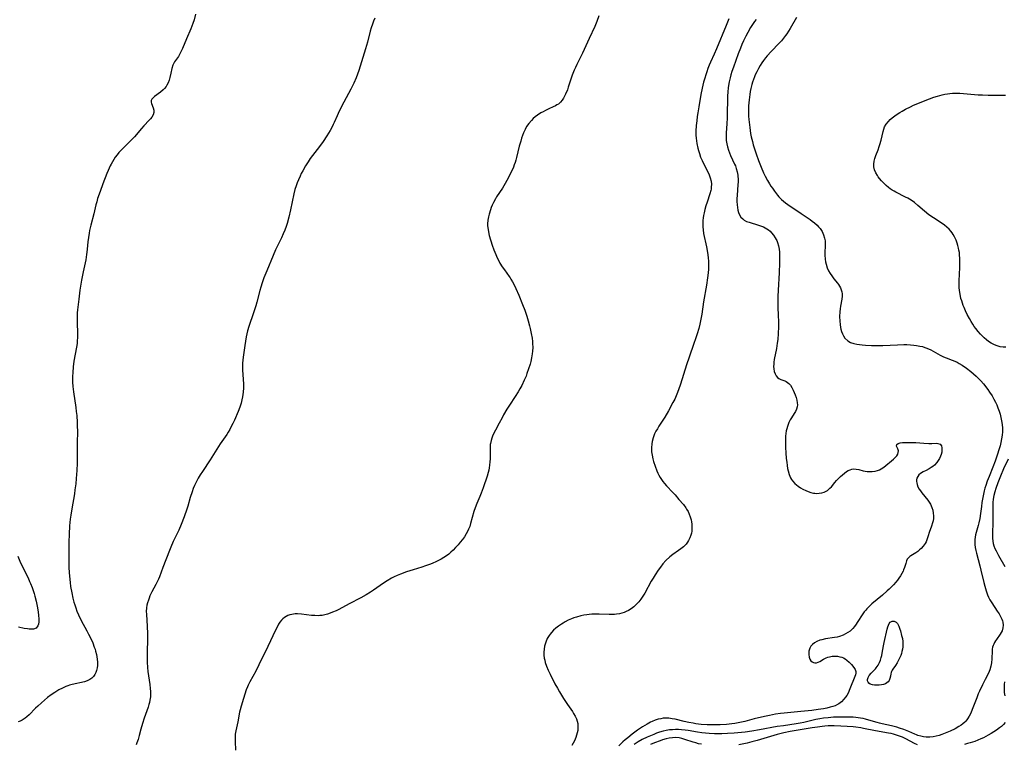
# Model space of a CAD drawing. Units: inches. Extents: x 2133669 to 2139052, y 229600 to 235063.
# Drawn here: x 2135068 to 2135301, y 230508 to 230679 of the extents above; entities that cross this region are included whole.
import ezdxf

# ---------------------------------------------------------------- set-up
doc = ezdxf.new("R2010")
doc.units = ezdxf.units.IN
doc.header["$MEASUREMENT"] = 0
doc.layers.add('c_08_T13S_R21E', color=48, linetype='Continuous')

msp = doc.modelspace()

# ---------------------------------------------------------------- linework, layer by layer
at = {"layer": 'c_08_T13S_R21E'}
for points in [[(2135109.91, 230680.43, 870), (2135109.56, 230679.1, 870), (2135109.28, 230678.23, 870), (2135108.79, 230676.95, 870), (2135107.77, 230674.58, 870), (2135106.83, 230672.32, 870), (2135106.31, 230671.19, 870), (2135105.9, 230670.47, 870), (2135105.68, 230670.14, 870), (2135104.97, 230669.16, 870), (2135104.67, 230668.67, 870), (2135104.54, 230668.38, 870), (2135104.33, 230667.62, 870), (2135104.1, 230666.46, 870), (2135103.86, 230665.49, 870), (2135103.67, 230664.84, 870), (2135103.43, 230664.21, 870), (2135103.14, 230663.63, 870), (2135102.94, 230663.33, 870), (2135102.61, 230662.91, 870), (2135102.24, 230662.53, 870), (2135101.62, 230662.01, 870), (2135100.24, 230660.98, 870), (2135099.88, 230660.66, 870), (2135099.61, 230660.33, 870), (2135099.45, 230660, 870), (2135099.44, 230659.66, 870), (2135099.53, 230659.31, 870), (2135099.92, 230658.32, 870), (2135100.07, 230657.74, 870), (2135100.06, 230657.2, 870), (2135099.9, 230656.65, 870), (2135099.59, 230656.1, 870), (2135099.31, 230655.73, 870), (2135098.99, 230655.36, 870), (2135097.73, 230654.07, 870), (2135097.13, 230653.41, 870), (2135095.47, 230651.48, 870), (2135094.83, 230650.79, 870), (2135094.32, 230650.29, 870), (2135092.65, 230648.65, 870), (2135091.78, 230647.72, 870), (2135091.36, 230647.21, 870), (2135090.96, 230646.67, 870), (2135090.59, 230646.11, 870), (2135090.26, 230645.58, 870), (2135089.96, 230645.03, 870), (2135089.74, 230644.59, 870), (2135089.24, 230643.47, 870), (2135088.97, 230642.79, 870), (2135088.02, 230640.34, 870), (2135087.35, 230638.53, 870), (2135086.78, 230636.87, 870), (2135086.56, 230636.13, 870), (2135086.36, 230635.37, 870), (2135085.85, 230633.25, 870), (2135085.13, 230630.6, 870), (2135084.85, 230629.33, 870), (2135084.74, 230628.73, 870), (2135084.58, 230627.65, 870), (2135084.48, 230626.66, 870), (2135084.34, 230624.95, 870), (2135084.25, 230624.21, 870), (2135084.18, 230623.68, 870), (2135083.95, 230622.42, 870), (2135083.34, 230619.55, 870), (2135082.97, 230617.62, 870), (2135082.58, 230615.22, 870), (2135082.31, 230613.08, 870), (2135082.03, 230610.63, 870), (2135081.97, 230609.89, 870), (2135081.93, 230609.15, 870), (2135081.91, 230608.43, 870), (2135081.92, 230607.58, 870), (2135081.99, 230604.97, 870), (2135082, 230604.16, 870), (2135081.96, 230603.23, 870), (2135081.9, 230602.68, 870), (2135081.76, 230601.81, 870), (2135081.43, 230600.09, 870), (2135081.18, 230598.5, 870), (2135081.01, 230597.14, 870), (2135080.9, 230595.8, 870), (2135080.87, 230594.83, 870), (2135080.86, 230594.18, 870), (2135080.87, 230593.55, 870), (2135080.93, 230592.5, 870), (2135081.06, 230591.22, 870), (2135081.62, 230587.56, 870), (2135081.74, 230586.59, 870), (2135081.83, 230585.62, 870), (2135081.93, 230583.99, 870), (2135081.96, 230583.23, 870), (2135081.98, 230581.84, 870), (2135081.94, 230579.16, 870), (2135081.9, 230574.36, 870), (2135081.85, 230572.68, 870), (2135081.8, 230571.71, 870), (2135081.73, 230570.74, 870), (2135081.61, 230569.52, 870), (2135081.41, 230568.09, 870), (2135081.27, 230567.17, 870), (2135080.66, 230563.6, 870), (2135080.43, 230562.07, 870), (2135080.31, 230561.14, 870), (2135080.15, 230559.6, 870), (2135080.02, 230557.58, 870), (2135079.96, 230555.75, 870), (2135079.93, 230553.63, 870), (2135079.93, 230551.62, 870), (2135079.99, 230549.74, 870), (2135080.05, 230548.55, 870), (2135080.11, 230547.72, 870), (2135080.27, 230546.16, 870), (2135080.4, 230545.25, 870), (2135080.67, 230543.72, 870), (2135080.94, 230542.48, 870), (2135081.18, 230541.56, 870), (2135081.38, 230540.9, 870), (2135081.59, 230540.23, 870), (2135081.89, 230539.45, 870), (2135082.25, 230538.58, 870), (2135082.91, 230537.22, 870), (2135084.26, 230534.74, 870), (2135084.64, 230534, 870), (2135085.16, 230532.94, 870), (2135085.61, 230531.92, 870), (2135085.99, 230530.95, 870), (2135086.16, 230530.46, 870), (2135086.3, 230529.97, 870), (2135086.49, 230529.18, 870), (2135086.6, 230528.62, 870), (2135086.68, 230528.05, 870), (2135086.72, 230527.4, 870), (2135086.71, 230526.62, 870), (2135086.64, 230526.01, 870), (2135086.51, 230525.42, 870), (2135086.33, 230524.93, 870), (2135086.1, 230524.46, 870), (2135085.77, 230524, 870), (2135085.38, 230523.59, 870), (2135084.93, 230523.26, 870), (2135084.33, 230522.97, 870), (2135083.66, 230522.77, 870), (2135080.75, 230522.12, 870), (2135080.1, 230521.93, 870), (2135079.76, 230521.82, 870), (2135079.26, 230521.63, 870), (2135078.44, 230521.26, 870), (2135077.63, 230520.84, 870), (2135077.13, 230520.55, 870), (2135076.63, 230520.24, 870), (2135075.83, 230519.69, 870), (2135074.94, 230519.02, 870), (2135074.18, 230518.39, 870), (2135073.52, 230517.81, 870), (2135072.62, 230516.98, 870), (2135072.1, 230516.48, 870), (2135070.61, 230514.96, 870), (2135070.08, 230514.47, 870), (2135069.64, 230514.13, 870), (2135068.96, 230513.7, 870), (2135068.48, 230513.45, 870), (2135067.97, 230513.26, 870)], [(2135152.29, 230679.47, 868), (2135151.99, 230678.77, 868), (2135151.73, 230678.05, 868), (2135151.46, 230677.22, 868), (2135151.23, 230676.38, 868), (2135150.55, 230673.8, 868), (2135150.1, 230672.21, 868), (2135148.51, 230667.12, 868), (2135148.22, 230666.26, 868), (2135147.89, 230665.41, 868), (2135147.34, 230664.17, 868), (2135146.61, 230662.69, 868), (2135144.99, 230659.64, 868), (2135143.96, 230657.66, 868), (2135143.62, 230656.97, 868), (2135143.36, 230656.39, 868), (2135142.7, 230654.84, 868), (2135142.47, 230654.34, 868), (2135142.12, 230653.65, 868), (2135141.71, 230652.94, 868), (2135140.98, 230651.73, 868), (2135140.1, 230650.37, 868), (2135139.25, 230649.21, 868), (2135137.56, 230647.03, 868), (2135137.04, 230646.31, 868), (2135136.53, 230645.58, 868), (2135135.93, 230644.64, 868), (2135135.25, 230643.44, 868), (2135134.92, 230642.79, 868), (2135134.61, 230642.14, 868), (2135134.26, 230641.33, 868), (2135133.95, 230640.59, 868), (2135133.67, 230639.85, 868), (2135133.4, 230639.05, 868), (2135133.12, 230637.98, 868), (2135132.33, 230634.21, 868), (2135131.94, 230632.47, 868), (2135131.55, 230630.99, 868), (2135131.32, 230630.28, 868), (2135131.01, 230629.41, 868), (2135130.65, 230628.51, 868), (2135130.25, 230627.61, 868), (2135128.84, 230624.74, 868), (2135128.24, 230623.43, 868), (2135126.74, 230619.8, 868), (2135126.09, 230618.12, 868), (2135125.69, 230616.98, 868), (2135125.37, 230615.98, 868), (2135125.12, 230615.13, 868), (2135124.4, 230612.42, 868), (2135124.14, 230611.54, 868), (2135123.61, 230609.89, 868), (2135122.49, 230606.69, 868), (2135122.18, 230605.62, 868), (2135122.02, 230604.91, 868), (2135121.89, 230604.2, 868), (2135121.56, 230602.15, 868), (2135121.18, 230599.4, 868), (2135121.1, 230598.68, 868), (2135121.04, 230597.96, 868), (2135121.02, 230597.16, 868), (2135121.04, 230596.41, 868), (2135121.19, 230594.11, 868), (2135121.23, 230593.15, 868), (2135121.23, 230592.2, 868), (2135121.17, 230591.11, 868), (2135121.03, 230590.03, 868), (2135120.89, 230589.3, 868), (2135120.71, 230588.59, 868), (2135120.41, 230587.64, 868), (2135119.99, 230586.58, 868), (2135119.1, 230584.54, 868), (2135118.7, 230583.71, 868), (2135118.29, 230582.88, 868), (2135118, 230582.34, 868), (2135117.61, 230581.68, 868), (2135117.28, 230581.16, 868), (2135115.74, 230578.94, 868), (2135115.32, 230578.31, 868), (2135113.36, 230575.16, 868), (2135111.55, 230572.41, 868), (2135111.03, 230571.6, 868), (2135110.57, 230570.82, 868), (2135109.99, 230569.73, 868), (2135109.68, 230569.08, 868), (2135109.38, 230568.36, 868), (2135109.1, 230567.63, 868), (2135108.67, 230566.3, 868), (2135108.06, 230564.24, 868), (2135107.84, 230563.55, 868), (2135107.2, 230561.72, 868), (2135106.51, 230559.89, 868), (2135105.93, 230558.52, 868), (2135104.65, 230555.84, 868), (2135104.08, 230554.57, 868), (2135103.75, 230553.77, 868), (2135102.15, 230549.7, 868), (2135101.37, 230547.56, 868), (2135101.16, 230547.01, 868), (2135100.93, 230546.47, 868), (2135100.57, 230545.76, 868), (2135099.61, 230544, 868), (2135099.37, 230543.51, 868), (2135099.15, 230543.02, 868), (2135098.95, 230542.53, 868), (2135098.77, 230542.03, 868), (2135098.58, 230541.43, 868), (2135098.43, 230540.82, 868), (2135098.33, 230540.21, 868), (2135098.28, 230539.36, 868), (2135098.3, 230538.71, 868), (2135098.49, 230535.8, 868), (2135098.55, 230534.16, 868), (2135098.54, 230532.9, 868), (2135098.47, 230529.69, 868), (2135098.47, 230528.18, 868), (2135098.5, 230527.38, 868), (2135098.58, 230526.11, 868), (2135098.67, 230525.21, 868), (2135099.13, 230522.14, 868), (2135099.23, 230521.19, 868), (2135099.28, 230520.45, 868), (2135099.28, 230519.72, 868), (2135099.25, 230519.2, 868), (2135099.13, 230518.37, 868), (2135099.02, 230517.87, 868), (2135098.89, 230517.37, 868), (2135098.69, 230516.71, 868), (2135097.76, 230514.14, 868), (2135097.36, 230512.91, 868), (2135096.99, 230511.57, 868), (2135096.6, 230510.06, 868), (2135096.35, 230509.15, 868), (2135096.07, 230508.3, 868), (2135095.88, 230507.82, 868)], [(2135205.26, 230680.01, 866), (2135204.78, 230678.66, 866), (2135204.3, 230677.52, 866), (2135202.96, 230674.66, 866), (2135201.4, 230671.24, 866), (2135201.02, 230670.43, 866), (2135200.07, 230668.56, 866), (2135199.73, 230667.84, 866), (2135199.44, 230667.19, 866), (2135198.97, 230665.99, 866), (2135198.02, 230663.19, 866), (2135197.8, 230662.59, 866), (2135197.37, 230661.54, 866), (2135197.13, 230661.06, 866), (2135196.87, 230660.6, 866), (2135196.57, 230660.15, 866), (2135196.16, 230659.64, 866), (2135195.69, 230659.21, 866), (2135195.35, 230658.98, 866), (2135194.99, 230658.77, 866), (2135194.44, 230658.51, 866), (2135193.39, 230658.06, 866), (2135192.61, 230657.69, 866), (2135192.05, 230657.4, 866), (2135191.51, 230657.09, 866), (2135190.72, 230656.58, 866), (2135190.21, 230656.19, 866), (2135189.74, 230655.77, 866), (2135189.29, 230655.32, 866), (2135188.7, 230654.62, 866), (2135188.18, 230653.87, 866), (2135187.8, 230653.17, 866), (2135187.44, 230652.38, 866), (2135186.99, 230651.15, 866), (2135186.77, 230650.44, 866), (2135186.43, 230649.22, 866), (2135185.8, 230646.58, 866), (2135185.63, 230645.97, 866), (2135185.45, 230645.37, 866), (2135185.26, 230644.83, 866), (2135185.05, 230644.3, 866), (2135184.66, 230643.42, 866), (2135184.24, 230642.56, 866), (2135183.87, 230641.84, 866), (2135183.09, 230640.4, 866), (2135182.45, 230639.34, 866), (2135181.09, 230637.25, 866), (2135180.81, 230636.79, 866), (2135180.32, 230635.91, 866), (2135180.06, 230635.35, 866), (2135179.82, 230634.77, 866), (2135179.62, 230634.2, 866), (2135179.31, 230633.17, 866), (2135179.17, 230632.58, 866), (2135179.02, 230631.74, 866), (2135178.94, 230630.9, 866), (2135178.94, 230630.41, 866), (2135178.97, 230630.01, 866), (2135179.14, 230629.02, 866), (2135179.36, 230628.14, 866), (2135180.05, 230625.86, 866), (2135180.43, 230624.77, 866), (2135180.87, 230623.64, 866), (2135181.21, 230622.9, 866), (2135181.57, 230622.18, 866), (2135181.88, 230621.6, 866), (2135182.43, 230620.72, 866), (2135182.91, 230620.02, 866), (2135184.04, 230618.49, 866), (2135184.27, 230618.16, 866), (2135184.46, 230617.85, 866), (2135184.86, 230617.18, 866), (2135185.13, 230616.67, 866), (2135185.64, 230615.63, 866), (2135186.33, 230614.06, 866), (2135187.22, 230611.86, 866), (2135187.74, 230610.52, 866), (2135188.23, 230609.12, 866), (2135188.56, 230608, 866), (2135188.88, 230606.79, 866), (2135189.03, 230606.17, 866), (2135189.28, 230604.99, 866), (2135189.47, 230603.92, 866), (2135189.56, 230603.13, 866), (2135189.6, 230602.62, 866), (2135189.61, 230601.73, 866), (2135189.56, 230600.84, 866), (2135189.5, 230600.2, 866), (2135189.33, 230599.22, 866), (2135189.15, 230598.41, 866), (2135188.98, 230597.79, 866), (2135188.64, 230596.63, 866), (2135188.26, 230595.52, 866), (2135188.03, 230594.94, 866), (2135187.6, 230593.95, 866), (2135187.01, 230592.75, 866), (2135186.59, 230591.97, 866), (2135186.18, 230591.25, 866), (2135185.47, 230590.09, 866), (2135184.13, 230588.05, 866), (2135183.53, 230587.11, 866), (2135182.74, 230585.79, 866), (2135182.36, 230585.12, 866), (2135181.67, 230583.86, 866), (2135180.81, 230582.21, 866), (2135180.46, 230581.5, 866), (2135180.14, 230580.78, 866), (2135179.94, 230580.27, 866), (2135179.77, 230579.75, 866), (2135179.61, 230579.04, 866), (2135179.57, 230578.75, 866), (2135179.52, 230577.96, 866), (2135179.54, 230576.07, 866), (2135179.53, 230575.39, 866), (2135179.49, 230574.71, 866), (2135179.42, 230573.93, 866), (2135179.32, 230573.24, 866), (2135179.21, 230572.7, 866), (2135179.08, 230572.15, 866), (2135178.82, 230571.27, 866), (2135177.9, 230568.53, 866), (2135177.44, 230567.26, 866), (2135177.15, 230566.52, 866), (2135176.4, 230564.82, 866), (2135175.99, 230563.8, 866), (2135175.72, 230563, 866), (2135174.93, 230560.1, 866), (2135174.72, 230559.43, 866), (2135174.47, 230558.78, 866), (2135174.31, 230558.41, 866), (2135173.92, 230557.67, 866), (2135173.46, 230556.96, 866), (2135172.98, 230556.32, 866), (2135172.48, 230555.69, 866), (2135171.98, 230555.1, 866), (2135171.39, 230554.45, 866), (2135170.78, 230553.82, 866), (2135170.28, 230553.35, 866), (2135169.76, 230552.91, 866), (2135169.21, 230552.49, 866), (2135168.6, 230552.08, 866), (2135167.97, 230551.71, 866), (2135167.32, 230551.37, 866), (2135166.86, 230551.14, 866), (2135165.82, 230550.69, 866), (2135165.23, 230550.46, 866), (2135164.31, 230550.13, 866), (2135163.42, 230549.85, 866), (2135161.32, 230549.21, 866), (2135159.75, 230548.7, 866), (2135158.35, 230548.17, 866), (2135157.56, 230547.83, 866), (2135156.9, 230547.52, 866), (2135156.26, 230547.19, 866), (2135155.18, 230546.56, 866), (2135154.34, 230546.02, 866), (2135151.97, 230544.38, 866), (2135151.24, 230543.9, 866), (2135150.28, 230543.32, 866), (2135148.99, 230542.6, 866), (2135146.25, 230541.19, 866), (2135143.78, 230539.85, 866), (2135143.15, 230539.53, 866), (2135142.3, 230539.16, 866), (2135141.71, 230538.94, 866), (2135141.11, 230538.74, 866), (2135140.46, 230538.56, 866), (2135139.81, 230538.43, 866), (2135139.28, 230538.37, 866), (2135138.94, 230538.35, 866), (2135138.14, 230538.36, 866), (2135137.33, 230538.43, 866), (2135135, 230538.7, 866), (2135133.99, 230538.77, 866), (2135133.43, 230538.76, 866), (2135132.64, 230538.66, 866), (2135132.18, 230538.54, 866), (2135131.75, 230538.39, 866), (2135131.35, 230538.19, 866), (2135130.97, 230537.95, 866), (2135130.59, 230537.65, 866), (2135130.25, 230537.3, 866), (2135129.87, 230536.83, 866), (2135129.56, 230536.35, 866), (2135129.27, 230535.84, 866), (2135128.8, 230534.91, 866), (2135127.02, 230531.09, 866), (2135124.88, 230526.74, 866), (2135124.13, 230525.26, 866), (2135122.73, 230522.73, 866), (2135122.36, 230521.95, 866), (2135122.19, 230521.56, 866), (2135121.92, 230520.84, 866), (2135121.25, 230518.83, 866), (2135120.69, 230517.01, 866), (2135120.45, 230516.11, 866), (2135120.33, 230515.55, 866), (2135119.92, 230513.31, 866), (2135119.45, 230511.17, 866), (2135119.32, 230510.36, 866), (2135119.28, 230509.95, 866), (2135119.26, 230509.31, 866), (2135119.27, 230508.66, 866), (2135119.37, 230506.56, 866)], [(2135251.95, 230679.64, 860), (2135250.46, 230677.04, 860), (2135250.08, 230676.41, 860), (2135249.66, 230675.77, 860), (2135249.4, 230675.4, 860), (2135248.9, 230674.75, 860), (2135248.38, 230674.13, 860), (2135247.85, 230673.55, 860), (2135246, 230671.61, 860), (2135245.06, 230670.59, 860), (2135244.64, 230670.1, 860), (2135244.13, 230669.45, 860), (2135243.78, 230668.96, 860), (2135243.35, 230668.29, 860), (2135242.96, 230667.6, 860), (2135242.55, 230666.79, 860), (2135242.22, 230666.09, 860), (2135242.02, 230665.59, 860), (2135241.79, 230664.98, 860), (2135241.58, 230664.35, 860), (2135241.43, 230663.85, 860), (2135241.18, 230662.85, 860), (2135241.04, 230662.15, 860), (2135240.92, 230661.44, 860), (2135240.75, 230660.17, 860), (2135240.64, 230658.75, 860), (2135240.61, 230658.05, 860), (2135240.61, 230657.18, 860), (2135240.64, 230656.35, 860), (2135240.7, 230655.52, 860), (2135240.9, 230653.69, 860), (2135241.12, 230652.22, 860), (2135241.27, 230651.48, 860), (2135241.55, 230650.33, 860), (2135241.76, 230649.6, 860), (2135242.45, 230647.43, 860), (2135242.99, 230645.84, 860), (2135243.58, 230644.27, 860), (2135244.16, 230642.96, 860), (2135244.55, 230642.17, 860), (2135245.13, 230641.12, 860), (2135245.57, 230640.36, 860), (2135245.91, 230639.84, 860), (2135246.26, 230639.33, 860), (2135246.77, 230638.63, 860), (2135247.48, 230637.7, 860), (2135247.8, 230637.31, 860), (2135248.39, 230636.68, 860), (2135248.86, 230636.26, 860), (2135249.36, 230635.87, 860), (2135249.88, 230635.48, 860), (2135253.06, 230633.31, 860), (2135255.2, 230631.9, 860), (2135255.7, 230631.54, 860), (2135256.19, 230631.16, 860), (2135256.83, 230630.59, 860), (2135257.2, 230630.21, 860), (2135257.53, 230629.8, 860), (2135258, 230629.07, 860), (2135258.36, 230628.31, 860), (2135258.61, 230627.52, 860), (2135258.71, 230626.92, 860), (2135258.74, 230626.62, 860), (2135258.74, 230625.8, 860), (2135258.66, 230624.09, 860), (2135258.66, 230623.48, 860), (2135258.73, 230622.54, 860), (2135258.81, 230621.96, 860), (2135258.94, 230621.39, 860), (2135259.22, 230620.54, 860), (2135259.54, 230619.83, 860), (2135259.92, 230619.16, 860), (2135260.3, 230618.6, 860), (2135260.82, 230617.92, 860), (2135261.62, 230616.93, 860), (2135261.88, 230616.59, 860), (2135262.15, 230616.18, 860), (2135262.38, 230615.76, 860), (2135262.56, 230615.32, 860), (2135262.68, 230614.87, 860), (2135262.74, 230614.36, 860), (2135262.73, 230613.84, 860), (2135262.64, 230613.08, 860), (2135262.35, 230611.45, 860), (2135262.27, 230610.81, 860), (2135262.21, 230610.16, 860), (2135262.16, 230609.03, 860), (2135262.2, 230607.9, 860), (2135262.27, 230607.15, 860), (2135262.38, 230606.42, 860), (2135262.46, 230606.06, 860), (2135262.61, 230605.49, 860), (2135262.81, 230604.95, 860), (2135263.05, 230604.44, 860), (2135263.41, 230603.92, 860), (2135264.07, 230603.31, 860), (2135264.76, 230602.91, 860), (2135265.53, 230602.64, 860), (2135266.24, 230602.48, 860), (2135266.86, 230602.39, 860), (2135267.51, 230602.32, 860), (2135268.31, 230602.26, 860), (2135269.73, 230602.18, 860), (2135271.31, 230602.15, 860), (2135272.34, 230602.18, 860), (2135275.87, 230602.36, 860), (2135277.37, 230602.39, 860), (2135278.03, 230602.38, 860), (2135278.88, 230602.35, 860), (2135279.72, 230602.28, 860), (2135280.29, 230602.21, 860), (2135281.12, 230602.05, 860), (2135281.73, 230601.9, 860), (2135282.32, 230601.72, 860), (2135282.79, 230601.53, 860), (2135283.68, 230601.11, 860), (2135285.35, 230600.2, 860), (2135285.94, 230599.9, 860), (2135286.74, 230599.51, 860), (2135287.33, 230599.26, 860), (2135288.76, 230598.71, 860), (2135289.37, 230598.45, 860), (2135289.9, 230598.21, 860), (2135290.42, 230597.94, 860), (2135291.16, 230597.5, 860), (2135292.16, 230596.81, 860), (2135293.15, 230596.04, 860), (2135293.79, 230595.51, 860), (2135294.4, 230594.96, 860), (2135294.98, 230594.4, 860), (2135295.53, 230593.81, 860), (2135296.13, 230593.11, 860), (2135297.16, 230591.78, 860), (2135297.61, 230591.17, 860), (2135298.23, 230590.25, 860), (2135298.64, 230589.53, 860), (2135299.01, 230588.79, 860), (2135299.3, 230588.14, 860), (2135299.59, 230587.41, 860), (2135299.85, 230586.65, 860), (2135300.07, 230585.92, 860), (2135300.26, 230585.19, 860), (2135300.43, 230584.34, 860), (2135300.55, 230583.51, 860), (2135300.62, 230582.68, 860), (2135300.63, 230582.21, 860), (2135300.62, 230581.8, 860), (2135300.55, 230580.96, 860), (2135300.43, 230580.12, 860), (2135300.26, 230579.23, 860), (2135300.08, 230578.5, 860), (2135299.88, 230577.78, 860), (2135299.41, 230576.25, 860), (2135298.92, 230574.84, 860), (2135298.39, 230573.43, 860), (2135297.47, 230571.22, 860), (2135297.04, 230570.11, 860), (2135296.7, 230569.13, 860), (2135296.51, 230568.49, 860), (2135296.34, 230567.85, 860), (2135296.06, 230566.63, 860), (2135295.79, 230565.08, 860), (2135295.67, 230564.18, 860), (2135295.48, 230562.48, 860), (2135295.31, 230561.3, 860), (2135295.08, 230560.27, 860), (2135294.91, 230559.65, 860), (2135294.42, 230558.02, 860), (2135294.29, 230557.48, 860), (2135294.19, 230556.93, 860), (2135294.13, 230556.34, 860), (2135294.11, 230555.75, 860), (2135294.13, 230555.16, 860), (2135294.21, 230554.47, 860), (2135294.34, 230553.78, 860), (2135294.51, 230553.1, 860), (2135295.31, 230550.13, 860), (2135295.57, 230549.09, 860), (2135296.21, 230546.17, 860), (2135296.44, 230545.3, 860), (2135296.76, 230544.23, 860), (2135297.1, 230543.32, 860), (2135297.37, 230542.7, 860), (2135297.67, 230542.1, 860), (2135298.11, 230541.38, 860), (2135299.43, 230539.42, 860), (2135299.85, 230538.77, 860), (2135300.22, 230538.14, 860), (2135300.52, 230537.51, 860), (2135300.65, 230537.12, 860), (2135300.71, 230536.84, 860), (2135300.78, 230536.14, 860), (2135300.73, 230535.45, 860), (2135300.55, 230534.8, 860), (2135300.37, 230534.41, 860), (2135300.11, 230533.97, 860), (2135299.24, 230532.77, 860), (2135299, 230532.41, 860), (2135298.78, 230532.04, 860), (2135298.59, 230531.66, 860), (2135298.44, 230531.28, 860), (2135298.32, 230530.89, 860), (2135298.24, 230530.47, 860), (2135298.19, 230530.05, 860), (2135298.12, 230528.15, 860), (2135298.04, 230527.24, 860), (2135297.89, 230526.4, 860), (2135297.66, 230525.58, 860), (2135297.52, 230525.2, 860), (2135297.17, 230524.47, 860), (2135296.55, 230523.27, 860), (2135295.93, 230522.02, 860), (2135295.23, 230520.56, 860), (2135294.92, 230519.87, 860), (2135294.56, 230518.97, 860), (2135293.52, 230516.17, 860), (2135293.16, 230515.31, 860), (2135292.8, 230514.61, 860), (2135292.4, 230513.97, 860), (2135292.02, 230513.48, 860), (2135291.77, 230513.22, 860), (2135291.31, 230512.81, 860), (2135290.85, 230512.47, 860), (2135290.35, 230512.16, 860), (2135289.44, 230511.67, 860), (2135288.26, 230511.1, 860), (2135287.47, 230510.74, 860), (2135286.34, 230510.28, 860), (2135285.66, 230510.06, 860), (2135284.98, 230509.87, 860), (2135284.29, 230509.74, 860), (2135283.47, 230509.66, 860), (2135282.62, 230509.69, 860), (2135281.98, 230509.77, 860), (2135281.34, 230509.9, 860), (2135280.67, 230510.09, 860), (2135280.33, 230510.21, 860), (2135279.94, 230510.36, 860), (2135278.5, 230511, 860), (2135277.3, 230511.48, 860), (2135276.33, 230511.82, 860), (2135275.66, 230512.02, 860), (2135274.4, 230512.35, 860), (2135272.21, 230512.81, 860), (2135271.57, 230512.95, 860), (2135271.03, 230513.1, 860), (2135269.09, 230513.7, 860), (2135268.28, 230513.92, 860), (2135267.69, 230514.05, 860), (2135267.1, 230514.15, 860), (2135266, 230514.29, 860), (2135265.38, 230514.35, 860), (2135264.12, 230514.4, 860), (2135262.42, 230514.41, 860), (2135260.67, 230514.35, 860), (2135259.45, 230514.26, 860), (2135258.32, 230514.13, 860), (2135257.48, 230514, 860), (2135256.51, 230513.81, 860), (2135253.72, 230513.13, 860), (2135252.84, 230512.95, 860), (2135251.9, 230512.8, 860), (2135248.93, 230512.37, 860), (2135247.43, 230512.15, 860), (2135243.18, 230511.37, 860), (2135241.39, 230511.06, 860), (2135239.82, 230510.85, 860), (2135238.94, 230510.75, 860), (2135237.2, 230510.58, 860), (2135235.65, 230510.49, 860), (2135234.31, 230510.45, 860), (2135232.58, 230510.46, 860), (2135231.35, 230510.51, 860), (2135230.46, 230510.58, 860), (2135229.58, 230510.68, 860), (2135228.58, 230510.82, 860), (2135226.36, 230511.2, 860), (2135225.68, 230511.29, 860), (2135224.77, 230511.39, 860), (2135224.07, 230511.44, 860), (2135223.37, 230511.46, 860), (2135222.64, 230511.43, 860), (2135221.92, 230511.36, 860), (2135221.18, 230511.25, 860), (2135220.46, 230511.09, 860), (2135219.57, 230510.83, 860), (2135218.91, 230510.59, 860), (2135218.26, 230510.33, 860), (2135216.64, 230509.64, 860), (2135215.48, 230509.1, 860), (2135214.54, 230508.59, 860), (2135214.04, 230508.28, 860), (2135213.56, 230507.95, 860)], [(2135235.97, 230679.36, 864), (2135235.3, 230677.76, 864), (2135233.07, 230672.26, 864), (2135232.53, 230671.02, 864), (2135231.66, 230669.12, 864), (2135231.34, 230668.38, 864), (2135231.04, 230667.63, 864), (2135230.74, 230666.82, 864), (2135230.5, 230666.1, 864), (2135230.27, 230665.33, 864), (2135230.02, 230664.38, 864), (2135229.68, 230662.92, 864), (2135229.39, 230661.44, 864), (2135228.87, 230658.54, 864), (2135228.63, 230657.15, 864), (2135228.5, 230656.27, 864), (2135228.37, 230655.21, 864), (2135228.26, 230654.15, 864), (2135228.2, 230652.81, 864), (2135228.2, 230651.86, 864), (2135228.24, 230651.18, 864), (2135228.3, 230650.54, 864), (2135228.39, 230649.9, 864), (2135228.62, 230648.81, 864), (2135228.77, 230648.25, 864), (2135229, 230647.51, 864), (2135229.31, 230646.68, 864), (2135229.65, 230645.86, 864), (2135230.14, 230644.85, 864), (2135231.06, 230643.07, 864), (2135231.32, 230642.49, 864), (2135231.58, 230641.79, 864), (2135231.77, 230640.97, 864), (2135231.84, 230640.26, 864), (2135231.83, 230639.54, 864), (2135231.77, 230639.09, 864), (2135231.71, 230638.77, 864), (2135231.5, 230638.02, 864), (2135230.84, 230636.05, 864), (2135230.56, 230635.14, 864), (2135230.33, 230634.32, 864), (2135230.12, 230633.48, 864), (2135230.01, 230632.9, 864), (2135229.92, 230632.31, 864), (2135229.85, 230631.72, 864), (2135229.81, 230631.1, 864), (2135229.81, 230630.23, 864), (2135229.88, 230629.47, 864), (2135230.01, 230628.66, 864), (2135230.66, 230625.44, 864), (2135230.9, 230624.15, 864), (2135231.06, 230622.99, 864), (2135231.16, 230622.04, 864), (2135231.19, 230621.17, 864), (2135231.17, 230620.24, 864), (2135231.1, 230619.35, 864), (2135230.96, 230618.17, 864), (2135230.69, 230616.41, 864), (2135230.02, 230612.52, 864), (2135229.59, 230609.54, 864), (2135229.38, 230608.39, 864), (2135229.12, 230607.23, 864), (2135228.85, 230606.19, 864), (2135228.48, 230604.9, 864), (2135228.11, 230603.74, 864), (2135227.73, 230602.64, 864), (2135226.59, 230599.44, 864), (2135225.99, 230597.62, 864), (2135224.54, 230593.01, 864), (2135224.1, 230591.71, 864), (2135223.7, 230590.67, 864), (2135223.17, 230589.5, 864), (2135222.76, 230588.69, 864), (2135221.7, 230586.75, 864), (2135220.84, 230585.28, 864), (2135219.42, 230583.09, 864), (2135219.07, 230582.52, 864), (2135218.75, 230581.94, 864), (2135218.43, 230581.27, 864), (2135218.09, 230580.39, 864), (2135217.85, 230579.49, 864), (2135217.75, 230578.91, 864), (2135217.68, 230577.98, 864), (2135217.71, 230577.05, 864), (2135217.81, 230576.27, 864), (2135217.98, 230575.43, 864), (2135218.16, 230574.79, 864), (2135218.53, 230573.67, 864), (2135218.95, 230572.6, 864), (2135219.2, 230572.03, 864), (2135219.46, 230571.51, 864), (2135219.73, 230571.01, 864), (2135220.02, 230570.53, 864), (2135220.37, 230570.03, 864), (2135220.76, 230569.55, 864), (2135221.26, 230568.99, 864), (2135222.73, 230567.46, 864), (2135223.27, 230566.88, 864), (2135224.19, 230565.83, 864), (2135225.23, 230564.58, 864), (2135225.79, 230563.85, 864), (2135225.99, 230563.55, 864), (2135226.33, 230562.96, 864), (2135226.62, 230562.35, 864), (2135226.86, 230561.72, 864), (2135227.07, 230561, 864), (2135227.16, 230560.5, 864), (2135227.23, 230560, 864), (2135227.26, 230559.26, 864), (2135227.25, 230558.77, 864), (2135227.2, 230558.28, 864), (2135227.12, 230557.82, 864), (2135227, 230557.37, 864), (2135226.77, 230556.71, 864), (2135226.46, 230556.09, 864), (2135226.23, 230555.71, 864), (2135225.89, 230555.27, 864), (2135225.58, 230554.93, 864), (2135225.24, 230554.62, 864), (2135224.64, 230554.12, 864), (2135224.11, 230553.74, 864), (2135222.75, 230552.81, 864), (2135222, 230552.24, 864), (2135221.07, 230551.38, 864), (2135220.37, 230550.57, 864), (2135219.79, 230549.8, 864), (2135219.3, 230549.1, 864), (2135218.59, 230548.02, 864), (2135218.11, 230547.25, 864), (2135217.65, 230546.47, 864), (2135216.1, 230543.69, 864), (2135215.51, 230542.74, 864), (2135215.2, 230542.28, 864), (2135214.67, 230541.6, 864), (2135214.09, 230540.97, 864), (2135213.53, 230540.45, 864), (2135212.91, 230539.98, 864), (2135212.25, 230539.57, 864), (2135211.74, 230539.31, 864), (2135211.21, 230539.1, 864), (2135210.67, 230538.93, 864), (2135210.12, 230538.8, 864), (2135209.44, 230538.69, 864), (2135208.93, 230538.64, 864), (2135208.42, 230538.61, 864), (2135207.66, 230538.62, 864), (2135205.36, 230538.71, 864), (2135204.79, 230538.72, 864), (2135203.57, 230538.68, 864), (2135202.98, 230538.63, 864), (2135202.39, 230538.56, 864), (2135201.7, 230538.45, 864), (2135201.01, 230538.3, 864), (2135199.97, 230538.02, 864), (2135199.37, 230537.83, 864), (2135198.77, 230537.6, 864), (2135198.03, 230537.29, 864), (2135197.31, 230536.92, 864), (2135196.78, 230536.62, 864), (2135196.38, 230536.36, 864), (2135195.73, 230535.9, 864), (2135195.11, 230535.4, 864), (2135194.56, 230534.9, 864), (2135194.05, 230534.37, 864), (2135193.74, 230534.01, 864), (2135193.52, 230533.7, 864), (2135193.05, 230532.93, 864), (2135192.69, 230532.12, 864), (2135192.53, 230531.63, 864), (2135192.4, 230531.13, 864), (2135192.29, 230530.46, 864), (2135192.25, 230529.77, 864), (2135192.26, 230529.04, 864), (2135192.34, 230528.36, 864), (2135192.45, 230527.83, 864), (2135192.59, 230527.3, 864), (2135192.89, 230526.4, 864), (2135193.26, 230525.51, 864), (2135193.71, 230524.54, 864), (2135194.88, 230522.25, 864), (2135195.47, 230521.2, 864), (2135195.98, 230520.34, 864), (2135196.93, 230518.8, 864), (2135197.82, 230517.41, 864), (2135198.98, 230515.7, 864), (2135199.29, 230515.22, 864), (2135199.64, 230514.61, 864), (2135199.93, 230514, 864), (2135200.12, 230513.46, 864), (2135200.25, 230512.91, 864), (2135200.3, 230512.31, 864), (2135200.29, 230511.71, 864), (2135200.24, 230511.24, 864), (2135200.13, 230510.69, 864), (2135199.98, 230510.14, 864), (2135199.79, 230509.59, 864), (2135199.46, 230508.81, 864), (2135199.18, 230508.26, 864), (2135198.88, 230507.72, 864)], [(2135242.46, 230679.19, 862), (2135242.05, 230678.67, 862), (2135241.57, 230678, 862), (2135241.13, 230677.31, 862), (2135240.45, 230676.1, 862), (2135240, 230675.21, 862), (2135239.46, 230674.1, 862), (2135239.08, 230673.26, 862), (2135238.71, 230672.41, 862), (2135238.18, 230671.05, 862), (2135237.04, 230667.9, 862), (2135236.7, 230666.86, 862), (2135236.47, 230666.1, 862), (2135236.28, 230665.4, 862), (2135236.07, 230664.46, 862), (2135235.85, 230663.14, 862), (2135235.72, 230662.02, 862), (2135235.66, 230661.14, 862), (2135235.62, 230660.17, 862), (2135235.6, 230657.16, 862), (2135235.56, 230655.94, 862), (2135235.48, 230654.52, 862), (2135235.32, 230652.41, 862), (2135235.3, 230651.7, 862), (2135235.31, 230651.17, 862), (2135235.36, 230650.6, 862), (2135235.47, 230649.83, 862), (2135235.64, 230649.08, 862), (2135235.86, 230648.34, 862), (2135236.12, 230647.64, 862), (2135236.39, 230647.02, 862), (2135237.34, 230644.98, 862), (2135237.51, 230644.58, 862), (2135237.73, 230643.97, 862), (2135237.94, 230643.21, 862), (2135238.08, 230642.44, 862), (2135238.13, 230642.02, 862), (2135238.15, 230641.58, 862), (2135238.15, 230640.86, 862), (2135238.12, 230640.13, 862), (2135237.92, 230637.69, 862), (2135237.88, 230636.79, 862), (2135237.87, 230636.15, 862), (2135237.91, 230635.4, 862), (2135237.98, 230634.77, 862), (2135238.09, 230634.16, 862), (2135238.27, 230633.55, 862), (2135238.47, 230633.06, 862), (2135238.81, 230632.51, 862), (2135239.24, 230632.05, 862), (2135239.62, 230631.77, 862), (2135240.16, 230631.49, 862), (2135240.76, 230631.27, 862), (2135242.99, 230630.61, 862), (2135243.66, 230630.38, 862), (2135244.13, 230630.18, 862), (2135244.55, 230629.97, 862), (2135244.95, 230629.74, 862), (2135245.32, 230629.48, 862), (2135245.72, 230629.15, 862), (2135246.08, 230628.79, 862), (2135246.54, 230628.24, 862), (2135246.94, 230627.63, 862), (2135247.16, 230627.2, 862), (2135247.28, 230626.94, 862), (2135247.45, 230626.51, 862), (2135247.68, 230625.74, 862), (2135247.84, 230624.93, 862), (2135247.92, 230624.21, 862), (2135247.96, 230623.55, 862), (2135247.97, 230622.62, 862), (2135247.94, 230621.67, 862), (2135247.84, 230619.3, 862), (2135247.61, 230615.21, 862), (2135247.56, 230613.75, 862), (2135247.55, 230613, 862), (2135247.57, 230611.39, 862), (2135247.66, 230609.12, 862), (2135247.69, 230608.03, 862), (2135247.69, 230606.56, 862), (2135247.64, 230604.99, 862), (2135247.53, 230603.6, 862), (2135247.42, 230602.75, 862), (2135247.21, 230601.5, 862), (2135246.72, 230598.9, 862), (2135246.62, 230598.27, 862), (2135246.57, 230597.75, 862), (2135246.56, 230597.25, 862), (2135246.59, 230596.67, 862), (2135246.72, 230596.01, 862), (2135246.92, 230595.44, 862), (2135247.14, 230595.04, 862), (2135247.46, 230594.64, 862), (2135247.82, 230594.36, 862), (2135248.28, 230594.12, 862), (2135249.22, 230593.79, 862), (2135249.53, 230593.66, 862), (2135249.87, 230593.46, 862), (2135250.19, 230593.19, 862), (2135250.53, 230592.78, 862), (2135250.87, 230592.23, 862), (2135251.17, 230591.63, 862), (2135251.64, 230590.51, 862), (2135251.86, 230589.89, 862), (2135252.05, 230589.26, 862), (2135252.16, 230588.63, 862), (2135252.18, 230588.19, 862), (2135252.12, 230587.65, 862), (2135251.98, 230587.11, 862), (2135251.76, 230586.61, 862), (2135251.45, 230586.09, 862), (2135250.77, 230585.1, 862), (2135250.45, 230584.59, 862), (2135250.14, 230583.96, 862), (2135249.96, 230583.49, 862), (2135249.8, 230583.01, 862), (2135249.66, 230582.5, 862), (2135249.54, 230581.98, 862), (2135249.45, 230581.38, 862), (2135249.39, 230580.76, 862), (2135249.34, 230579.69, 862), (2135249.34, 230579.09, 862), (2135249.37, 230578.11, 862), (2135249.45, 230576.81, 862), (2135249.56, 230575.46, 862), (2135249.64, 230574.64, 862), (2135249.73, 230573.83, 862), (2135249.85, 230573.14, 862), (2135249.98, 230572.57, 862), (2135250.23, 230571.72, 862), (2135250.57, 230570.92, 862), (2135250.78, 230570.54, 862), (2135251, 230570.23, 862), (2135251.58, 230569.59, 862), (2135251.96, 230569.26, 862), (2135252.36, 230568.94, 862), (2135252.9, 230568.59, 862), (2135253.45, 230568.27, 862), (2135254.17, 230567.92, 862), (2135254.76, 230567.67, 862), (2135255.37, 230567.47, 862), (2135256.02, 230567.32, 862), (2135256.31, 230567.28, 862), (2135256.73, 230567.25, 862), (2135257.34, 230567.26, 862), (2135257.93, 230567.36, 862), (2135258.49, 230567.52, 862), (2135258.85, 230567.68, 862), (2135259.31, 230567.96, 862), (2135259.87, 230568.45, 862), (2135260.2, 230568.82, 862), (2135261.06, 230569.83, 862), (2135261.45, 230570.25, 862), (2135262.39, 230571.2, 862), (2135262.85, 230571.63, 862), (2135263.32, 230572.03, 862), (2135263.79, 230572.38, 862), (2135264.21, 230572.64, 862), (2135264.65, 230572.84, 862), (2135265.02, 230572.95, 862), (2135265.39, 230573.01, 862), (2135266.09, 230572.98, 862), (2135266.66, 230572.86, 862), (2135267.75, 230572.59, 862), (2135268.19, 230572.5, 862), (2135268.63, 230572.44, 862), (2135269.23, 230572.4, 862), (2135269.83, 230572.4, 862), (2135270.54, 230572.49, 862), (2135271.1, 230572.63, 862), (2135271.55, 230572.82, 862), (2135271.98, 230573.04, 862), (2135272.62, 230573.47, 862), (2135273.06, 230573.81, 862), (2135274.41, 230574.93, 862), (2135274.86, 230575.31, 862), (2135275.29, 230575.7, 862), (2135275.65, 230576.09, 862), (2135275.9, 230576.49, 862), (2135276.03, 230576.91, 862), (2135276.05, 230577.31, 862), (2135275.93, 230577.78, 862), (2135275.63, 230578.38, 862), (2135275.66, 230578.77, 862), (2135276, 230579.04, 862), (2135276.47, 230579.16, 862), (2135277.05, 230579.24, 862), (2135277.73, 230579.28, 862), (2135278.57, 230579.3, 862), (2135279.36, 230579.3, 862), (2135280.18, 230579.27, 862), (2135282.03, 230579.11, 862), (2135283.25, 230579.03, 862), (2135283.98, 230579.03, 862), (2135284.97, 230579.07, 862), (2135285.38, 230579.06, 862), (2135285.93, 230578.85, 862), (2135286.22, 230578.45, 862), (2135286.33, 230578.02, 862), (2135286.35, 230577.53, 862), (2135286.28, 230576.99, 862), (2135286.14, 230576.42, 862), (2135285.99, 230576.01, 862), (2135285.76, 230575.51, 862), (2135285.48, 230575.01, 862), (2135285.14, 230574.54, 862), (2135284.58, 230573.94, 862), (2135284.21, 230573.62, 862), (2135283.81, 230573.33, 862), (2135283.29, 230573.02, 862), (2135282.58, 230572.67, 862), (2135281.91, 230572.36, 862), (2135281.26, 230571.97, 862), (2135280.87, 230571.61, 862), (2135280.62, 230571.24, 862), (2135280.44, 230570.83, 862), (2135280.36, 230570.46, 862), (2135280.34, 230570.07, 862), (2135280.37, 230569.7, 862), (2135280.46, 230569.33, 862), (2135280.68, 230568.78, 862), (2135280.98, 230568.24, 862), (2135281.26, 230567.82, 862), (2135281.62, 230567.34, 862), (2135282.98, 230565.65, 862), (2135283.31, 230565.19, 862), (2135283.6, 230564.7, 862), (2135283.8, 230564.31, 862), (2135283.97, 230563.9, 862), (2135284.17, 230563.28, 862), (2135284.3, 230562.57, 862), (2135284.36, 230561.94, 862), (2135284.34, 230561.31, 862), (2135284.26, 230560.77, 862), (2135284.14, 230560.25, 862), (2135283.91, 230559.48, 862), (2135283.34, 230557.97, 862), (2135283.1, 230557.24, 862), (2135282.88, 230556.51, 862), (2135282.62, 230555.81, 862), (2135282.41, 230555.43, 862), (2135281.92, 230554.76, 862), (2135281.44, 230554.25, 862), (2135281.05, 230553.88, 862), (2135280.65, 230553.53, 862), (2135280.18, 230553.19, 862), (2135278.99, 230552.52, 862), (2135278.72, 230552.33, 862), (2135278.48, 230552.11, 862), (2135278.16, 230551.68, 862), (2135277.98, 230551.31, 862), (2135277.77, 230550.7, 862), (2135277.51, 230549.77, 862), (2135277.29, 230549.18, 862), (2135277.14, 230548.85, 862), (2135276.87, 230548.32, 862), (2135276.54, 230547.77, 862), (2135276.17, 230547.23, 862), (2135275.82, 230546.76, 862), (2135275.44, 230546.3, 862), (2135274.9, 230545.68, 862), (2135274.31, 230545.07, 862), (2135273.87, 230544.65, 862), (2135273.42, 230544.23, 862), (2135272.31, 230543.24, 862), (2135269.78, 230541.12, 862), (2135269.32, 230540.71, 862), (2135268.89, 230540.28, 862), (2135268.61, 230539.99, 862), (2135268.32, 230539.65, 862), (2135267.98, 230539.23, 862), (2135267.67, 230538.79, 862), (2135266.34, 230536.74, 862), (2135266.08, 230536.35, 862), (2135265.7, 230535.84, 862), (2135265.29, 230535.36, 862), (2135264.85, 230534.92, 862), (2135264.62, 230534.72, 862), (2135264.1, 230534.35, 862), (2135263.55, 230534.03, 862), (2135262.96, 230533.76, 862), (2135262.09, 230533.46, 862), (2135261.54, 230533.32, 862), (2135260.98, 230533.2, 862), (2135258.84, 230532.85, 862), (2135257.93, 230532.67, 862), (2135257.5, 230532.56, 862), (2135256.74, 230532.28, 862), (2135256.19, 230531.96, 862), (2135255.73, 230531.57, 862), (2135255.37, 230531.13, 862), (2135255.11, 230530.65, 862), (2135254.91, 230529.99, 862), (2135254.85, 230529.61, 862), (2135254.85, 230529.22, 862), (2135254.94, 230528.58, 862), (2135255.12, 230528.12, 862), (2135255.37, 230527.73, 862), (2135255.65, 230527.47, 862), (2135255.96, 230527.29, 862), (2135256.31, 230527.21, 862), (2135256.69, 230527.24, 862), (2135257.08, 230527.37, 862), (2135257.49, 230527.56, 862), (2135258.36, 230528.05, 862), (2135258.97, 230528.37, 862), (2135259.37, 230528.53, 862), (2135259.78, 230528.67, 862), (2135260.36, 230528.78, 862), (2135260.95, 230528.82, 862), (2135261.64, 230528.79, 862), (2135262.22, 230528.67, 862), (2135262.64, 230528.54, 862), (2135263.04, 230528.37, 862), (2135263.48, 230528.13, 862), (2135263.89, 230527.84, 862), (2135264.43, 230527.36, 862), (2135264.94, 230526.82, 862), (2135265.52, 230526.09, 862), (2135265.81, 230525.63, 862), (2135265.98, 230525.18, 862), (2135265.98, 230524.8, 862), (2135265.89, 230524.42, 862), (2135264.43, 230520.66, 862), (2135264.25, 230520.25, 862), (2135263.85, 230519.54, 862), (2135263.53, 230519.08, 862), (2135263.17, 230518.64, 862), (2135262.6, 230518.04, 862), (2135261.95, 230517.53, 862), (2135261.68, 230517.36, 862), (2135261.13, 230517.1, 862), (2135260.55, 230516.89, 862), (2135259.93, 230516.71, 862), (2135259.11, 230516.52, 862), (2135258.35, 230516.36, 862), (2135257.06, 230516.16, 862), (2135255.6, 230515.98, 862), (2135253.01, 230515.71, 862), (2135249.01, 230515.34, 862), (2135248.21, 230515.24, 862), (2135246.97, 230515.06, 862), (2135245.58, 230514.81, 862), (2135244.4, 230514.54, 862), (2135241.98, 230513.97, 862), (2135239.72, 230513.39, 862), (2135238.56, 230513.13, 862), (2135237.38, 230512.92, 862), (2135236.66, 230512.82, 862), (2135235.38, 230512.67, 862), (2135233.94, 230512.57, 862), (2135232.4, 230512.54, 862), (2135230.88, 230512.58, 862), (2135229.42, 230512.69, 862), (2135228.2, 230512.83, 862), (2135227.53, 230512.93, 862), (2135226.48, 230513.12, 862), (2135225.38, 230513.36, 862), (2135223.25, 230513.9, 862), (2135222.6, 230514.03, 862), (2135221.78, 230514.13, 862), (2135221.11, 230514.16, 862), (2135220.44, 230514.12, 862), (2135219.87, 230514.03, 862), (2135219.3, 230513.89, 862), (2135218.57, 230513.65, 862), (2135217.85, 230513.35, 862), (2135217.47, 230513.17, 862), (2135216.67, 230512.75, 862), (2135215.54, 230512.07, 862), (2135214.4, 230511.3, 862), (2135213.16, 230510.39, 862), (2135212.06, 230509.53, 862), (2135211.44, 230509.01, 862), (2135210.94, 230508.57, 862), (2135210.46, 230508.12, 862), (2135210, 230507.64, 862)], [(2135301.42, 230601.77, 860), (2135300.78, 230601.78, 860), (2135300.14, 230601.87, 860), (2135299.36, 230602.07, 860), (2135298.75, 230602.3, 860), (2135297.98, 230602.71, 860), (2135297.36, 230603.14, 860), (2135296.86, 230603.54, 860), (2135296.36, 230603.97, 860), (2135295.9, 230604.4, 860), (2135295.46, 230604.84, 860), (2135294.89, 230605.47, 860), (2135294.32, 230606.17, 860), (2135293.96, 230606.67, 860), (2135293.61, 230607.2, 860), (2135293.22, 230607.86, 860), (2135292.84, 230608.53, 860), (2135292.33, 230609.52, 860), (2135291.94, 230610.33, 860), (2135291.57, 230611.16, 860), (2135291.38, 230611.64, 860), (2135291.01, 230612.71, 860), (2135290.84, 230613.3, 860), (2135290.61, 230614.31, 860), (2135290.48, 230615.17, 860), (2135290.43, 230615.87, 860), (2135290.4, 230616.64, 860), (2135290.41, 230617.42, 860), (2135290.58, 230620.6, 860), (2135290.6, 230621.88, 860), (2135290.58, 230622.83, 860), (2135290.53, 230623.49, 860), (2135290.46, 230624.14, 860), (2135290.37, 230624.68, 860), (2135290.26, 230625.2, 860), (2135290.11, 230625.78, 860), (2135289.93, 230626.35, 860), (2135289.68, 230627.04, 860), (2135289.3, 230627.87, 860), (2135289.02, 230628.36, 860), (2135288.75, 230628.78, 860), (2135288.45, 230629.19, 860), (2135288.04, 230629.64, 860), (2135287.53, 230630.12, 860), (2135286.98, 230630.56, 860), (2135286.4, 230630.96, 860), (2135284.36, 230632.29, 860), (2135283.27, 230633.07, 860), (2135282.25, 230633.9, 860), (2135280.68, 230635.26, 860), (2135279.83, 230635.93, 860), (2135279.06, 230636.46, 860), (2135278.26, 230636.94, 860), (2135277.74, 230637.23, 860), (2135275.47, 230638.35, 860), (2135275.02, 230638.6, 860), (2135274.58, 230638.86, 860), (2135274.11, 230639.18, 860), (2135273.71, 230639.48, 860), (2135273.12, 230639.96, 860), (2135272.57, 230640.48, 860), (2135272.04, 230641.04, 860), (2135271.55, 230641.62, 860), (2135271.3, 230641.97, 860), (2135271.07, 230642.32, 860), (2135270.71, 230642.98, 860), (2135270.43, 230643.66, 860), (2135270.26, 230644.35, 860), (2135270.21, 230645.04, 860), (2135270.29, 230645.7, 860), (2135270.47, 230646.36, 860), (2135270.71, 230647.04, 860), (2135271.26, 230648.42, 860), (2135271.52, 230649.15, 860), (2135271.69, 230649.68, 860), (2135271.97, 230650.7, 860), (2135272.43, 230652.74, 860), (2135272.58, 230653.28, 860), (2135272.79, 230653.82, 860), (2135273.19, 230654.48, 860), (2135273.69, 230655.1, 860), (2135274.11, 230655.53, 860), (2135274.58, 230655.94, 860), (2135275.18, 230656.41, 860), (2135275.78, 230656.82, 860), (2135276.39, 230657.21, 860), (2135276.96, 230657.55, 860), (2135277.76, 230658, 860), (2135278.92, 230658.58, 860), (2135279.61, 230658.91, 860), (2135281.03, 230659.51, 860), (2135282.4, 230660.06, 860), (2135284.39, 230660.79, 860), (2135285.33, 230661.09, 860), (2135286.39, 230661.38, 860), (2135287.02, 230661.52, 860), (2135287.66, 230661.63, 860), (2135288.23, 230661.71, 860), (2135288.81, 230661.77, 860), (2135289.39, 230661.8, 860), (2135289.98, 230661.8, 860), (2135290.58, 230661.78, 860), (2135294.87, 230661.4, 860), (2135295.93, 230661.35, 860), (2135297.3, 230661.3, 860), (2135299.48, 230661.27, 860), (2135300.5, 230661.27, 860), (2135301.4, 230661.3, 860)], [(2135302.03, 230575.36, 858), (2135300.91, 230573.03, 858), (2135300.19, 230571.33, 858), (2135299.55, 230569.7, 858), (2135299.07, 230568.39, 858), (2135298.81, 230567.58, 858), (2135298.61, 230566.73, 858), (2135298.48, 230565.91, 858), (2135298.4, 230565.09, 858), (2135298.36, 230564.02, 858), (2135298.37, 230560.81, 858), (2135298.29, 230557.4, 858), (2135298.31, 230556.67, 858), (2135298.38, 230555.95, 858), (2135298.48, 230555.37, 858), (2135298.64, 230554.83, 858), (2135298.87, 230554.23, 858), (2135299.14, 230553.64, 858), (2135299.72, 230552.55, 858), (2135301.18, 230550, 858)], [(2135067.88, 230552.45, 872), (2135068.4, 230551.25, 872), (2135069.41, 230549.14, 872), (2135070.33, 230547.26, 872), (2135070.71, 230546.44, 872), (2135070.92, 230545.95, 872), (2135071.29, 230544.98, 872), (2135071.77, 230543.56, 872), (2135071.94, 230542.96, 872), (2135072.24, 230541.78, 872), (2135072.49, 230540.58, 872), (2135072.71, 230539.25, 872), (2135072.82, 230538.4, 872), (2135072.88, 230537.59, 872), (2135072.86, 230536.91, 872), (2135072.8, 230536.38, 872), (2135072.66, 230535.92, 872), (2135072.24, 230535.41, 872), (2135071.61, 230535.21, 872), (2135070.97, 230535.18, 872), (2135070.6, 230535.2, 872), (2135070.21, 230535.23, 872), (2135069.4, 230535.34, 872), (2135068.1, 230535.61, 872)], [(2135301.13, 230522.76, 858), (2135301.06, 230522.13, 858), (2135301.02, 230521.63, 858), (2135301.01, 230521.13, 858), (2135301.03, 230520.65, 858), (2135301.08, 230520.18, 858), (2135301.21, 230519.4, 858)], [(2135280.54, 230507.85, 858), (2135279.85, 230508.18, 858), (2135277.78, 230509.26, 858), (2135276.98, 230509.64, 858), (2135276.3, 230509.91, 858), (2135275.61, 230510.16, 858), (2135274.91, 230510.36, 858), (2135274.34, 230510.51, 858), (2135273.68, 230510.64, 858), (2135270.61, 230511.18, 858), (2135267.77, 230511.74, 858), (2135267.17, 230511.85, 858), (2135265.95, 230512.02, 858), (2135265.39, 230512.09, 858), (2135263.93, 230512.21, 858), (2135262.42, 230512.29, 858), (2135260.88, 230512.33, 858), (2135259.43, 230512.3, 858), (2135258.67, 230512.25, 858), (2135258.05, 230512.19, 858), (2135256.93, 230512.06, 858), (2135255.67, 230511.88, 858), (2135252.84, 230511.42, 858), (2135250.44, 230511, 858), (2135248.96, 230510.68, 858), (2135247.43, 230510.29, 858), (2135245.8, 230509.83, 858), (2135242.67, 230508.91, 858), (2135241.38, 230508.55, 858), (2135240.28, 230508.28, 858), (2135239.12, 230508.02, 858), (2135238.37, 230507.87, 858)], [(2135301.29, 230513.09, 858), (2135300.91, 230512.64, 858), (2135300.45, 230512.22, 858), (2135299.95, 230511.83, 858), (2135299.23, 230511.34, 858), (2135297.99, 230510.56, 858), (2135297.29, 230510.14, 858), (2135296.73, 230509.84, 858), (2135296.15, 230509.54, 858), (2135295.52, 230509.24, 858), (2135294.83, 230508.94, 858), (2135294.13, 230508.66, 858), (2135293.01, 230508.29, 858), (2135292.41, 230508.13, 858), (2135291.7, 230507.96, 858)], [(2135229.48, 230507.97, 858), (2135228.83, 230508.12, 858), (2135228.17, 230508.31, 858), (2135227.52, 230508.5, 858), (2135225.54, 230509.15, 858), (2135224.87, 230509.33, 858), (2135224.2, 230509.47, 858), (2135223.33, 230509.55, 858), (2135222.63, 230509.52, 858), (2135221.89, 230509.41, 858), (2135221.15, 230509.25, 858), (2135220.33, 230509.01, 858), (2135219.7, 230508.81, 858), (2135218.41, 230508.33, 858), (2135217.42, 230507.91, 858)]]:
    msp.add_polyline3d(points, dxfattribs=at)
msp.add_polyline3d([(2135268.74, 230523.25, 862), (2135268.87, 230523.75, 862), (2135269.16, 230524.26, 862), (2135269.59, 230524.77, 862), (2135270.6, 230525.82, 862), (2135270.79, 230526.04, 862), (2135271.24, 230526.65, 862), (2135271.62, 230527.32, 862), (2135271.84, 230527.87, 862), (2135272.01, 230528.45, 862), (2135272.13, 230528.96, 862), (2135272.23, 230529.48, 862), (2135272.52, 230531.26, 862), (2135272.67, 230532, 862), (2135273.41, 230535.2, 862), (2135273.55, 230535.73, 862), (2135273.69, 230536.13, 862), (2135273.86, 230536.49, 862), (2135274.13, 230536.84, 862), (2135274.57, 230537.1, 862), (2135275.06, 230537.08, 862), (2135275.51, 230536.81, 862), (2135275.81, 230536.48, 862), (2135275.98, 230536.19, 862), (2135276.14, 230535.87, 862), (2135276.39, 230535.19, 862), (2135276.52, 230534.78, 862), (2135276.82, 230533.7, 862), (2135276.98, 230532.94, 862), (2135277.07, 230532.29, 862), (2135277.11, 230531.62, 862), (2135277.08, 230531.02, 862), (2135277.01, 230530.44, 862), (2135276.88, 230529.87, 862), (2135276.75, 230529.42, 862), (2135276.6, 230528.99, 862), (2135276.41, 230528.51, 862), (2135276.09, 230527.85, 862), (2135275.75, 230527.24, 862), (2135275.34, 230526.6, 862), (2135274.74, 230525.75, 862), (2135274.56, 230525.47, 862), (2135274.41, 230525.19, 862), (2135274.3, 230524.9, 862), (2135274.23, 230524.61, 862), (2135274.15, 230524.06, 862), (2135274.04, 230523.53, 862), (2135273.84, 230523.02, 862), (2135273.61, 230522.7, 862), (2135273.34, 230522.46, 862), (2135273.02, 230522.27, 862), (2135272.55, 230522.1, 862), (2135272.04, 230521.99, 862), (2135271.5, 230521.93, 862), (2135270.96, 230521.91, 862), (2135270.43, 230521.94, 862), (2135269.94, 230522.03, 862), (2135269.4, 230522.21, 862), (2135269.08, 230522.41, 862), (2135268.87, 230522.66, 862), (2135268.76, 230522.94, 862)], close=True, dxfattribs=at)

doc.saveas('drawing.dxf')
